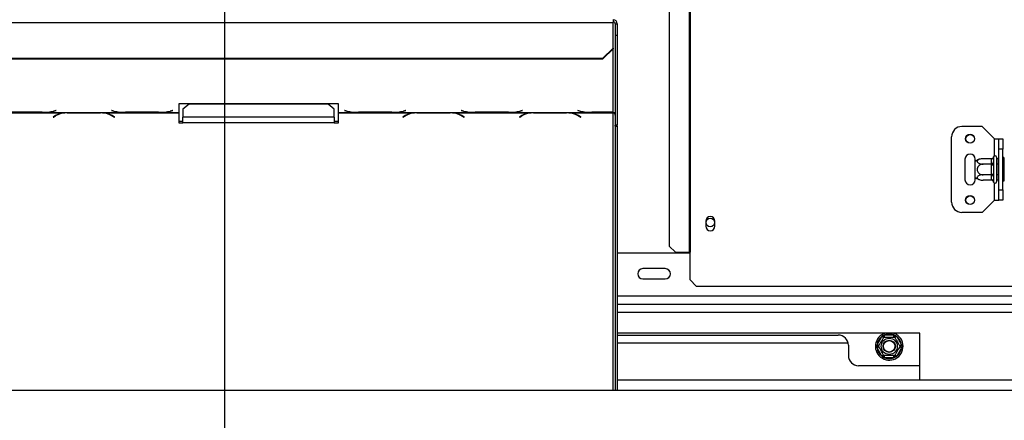
# Model space of a CAD drawing. Units: millimetres. Extents: x 109 to 4834, y 128 to 3796.
# Drawn here: x 1554 to 2036, y 724 to 920 of the extents above; entities that cross this region are included whole.
import ezdxf

# ---------------------------------------------------------------- set-up
doc = ezdxf.new("R2010")
doc.units = ezdxf.units.MM
doc.header["$LTSCALE"] = 19
doc.layers.add('FORMAT', color=7, linetype='Continuous')
doc.styles.add('SLDTEXTSTYLE0', font='TXT', dxfattribs={"width": 0.75})
doc.dimstyles.new('SLDDIMSTYLE1', dxfattribs={"dimtxt": 66.5, "dimasz": 62.738, "dimexe": 0, "dimexo": 0.0625, "dimgap": 16.625, "dimtad": 1, "dimrnd": 1e-09, "dimzin": 12, "dimdsep": 46, "dimtxsty": 'SLDTEXTSTYLE0', "dimsah": 1, "dimcen": 0.09, "dimadec": 0, "dimazin": 3, "dimtfac": 1, "dimtofl": 0, "dimtmove": 0, "dimatfit": 3, "dimfxl": 0, "dimfrac": 2, "dimtolj": 1, "dimtzin": 12, "dimarcsym": 0})

# ---------------------------------------------------------------- blocks, each defined once
blk = doc.blocks.new('_D_6')
at = {"layer": 'FORMAT'}
for p, q in [((1673.38, 1011.56), (2855.26, 1011.56)), ((2836.26, 1011.56), (2836.26, 682.56)), ((2437.38, 682.56), (2855.26, 682.56)), ((2836.26, 682.56), (2836.26, 208.95)), ((2562.84, 537), (2562.84, 557.26)), ((2562.84, 557.26), (2736.77, 557.26)), ((2736.77, 557.26), (2736.77, 537)), ((2642.98, 382.06), (2642.98, 499.82)), ((2562.84, 274.05), (2562.84, 253.78)), ((2736.77, 253.78), (2736.77, 274.05)), ((2562.84, 253.78), (2736.77, 253.78))]:
    blk.add_line(p, q, dxfattribs=at)
for points in [[(2836.26, 1011.56), (2826.61, 948.83), (2845.92, 948.83)], [(2836.26, 682.56), (2845.92, 745.3), (2826.61, 745.3)]]:
    blk.add_solid(points, dxfattribs=at)
at = {"layer": 'FORMAT', "char_height": 66.5, "attachment_point": 1, "rotation": 90, "style": 'SLDTEXTSTYLE0'}
for s, insert in [('"', (2611.69, 509.57)), ('15', (2563.11, 391.81)), ('16', (2651.04, 391.81)), ('329', (2750.54, 331.82)), ('12', (2611.69, 274.05))]:
    blk.add_mtext(s, dxfattribs=dict(at, insert=insert))
blk = doc.blocks.new('_D_7')
at = {"layer": 'FORMAT'}
for p, q in [((1654.38, 992.56), (1654.38, 315.92)), ((2485.38, 684.56), (2485.38, 315.92)), ((1943.9, 608.34), (1923.64, 608.34)), ((1923.64, 608.34), (1923.64, 434.42)), ((2206.86, 608.34), (2227.12, 608.34)), ((2227.12, 608.34), (2227.12, 434.42)), ((2051.92, 528.2), (2169.68, 528.2)), ((1923.64, 434.42), (1943.9, 434.42)), ((2227.12, 434.42), (2206.86, 434.42)), ((2485.38, 334.92), (1654.38, 334.92))]:
    blk.add_line(p, q, dxfattribs=at)
for points in [[(1654.38, 334.92), (1717.12, 325.27), (1717.12, 344.57)], [(2485.38, 334.92), (2422.64, 344.57), (2422.64, 325.27)]]:
    blk.add_solid(points, dxfattribs=at)
at = {"layer": 'FORMAT', "char_height": 66.5, "attachment_point": 1, "style": 'SLDTEXTSTYLE0'}
for s, insert in [('11', (2061.66, 608.08)), ('32', (1943.9, 559.49)), ('"', (2179.42, 559.49)), ('16', (2061.66, 520.14)), ('831', (2001.67, 420.64))]:
    blk.add_mtext(s, dxfattribs=dict(at, insert=insert))

msp = doc.modelspace()

# ---------------------------------------------------------------- linework, layer by layer
at = {"color": 7, "linetype": 'Continuous', "lineweight": 25}
for p, q in [((1871.811, 1189.564), (1871.811, 809.064)), ((1881.565, 1192.564), (1881.565, 806.064)), ((1881.983, 1192.564), (1881.983, 806.064)), ((1844.378, 919.85), (1844.378, 918.367)), ((1464.378, 918.367), (1844.378, 918.367)), ((1844.378, 905.81), (1844.378, 918.367)), ((1845.378, 917.85), (1845.378, 912.054)), ((1845.378, 917.85), (1846.378, 917.85)), ((1846.378, 917.85), (1846.378, 912.054)), ((1846.378, 912.054), (1845.378, 912.054)), ((1845.378, 912.054), (1845.378, 868.158)), ((1846.378, 912.054), (1846.378, 868.158)), ((1839.378, 900.981), (1844.378, 905.81)), ((1844.378, 905.551), (1839.378, 900.722)), ((1844.378, 905.81), (1844.378, 905.551)), ((1469.378, 900.981), (1839.378, 900.981)), ((1469.378, 900.722), (1839.378, 900.722)), ((1839.378, 900.722), (1839.378, 900.981)), ((1710.018, 878.733), (1632.018, 878.733)), ((1632.018, 878.733), (1632.018, 874.471)), ((1637.018, 878.48), (1634.018, 876.116)), ((1705.018, 878.48), (1637.018, 878.48)), ((1708.018, 876.116), (1705.018, 878.48)), ((1710.018, 874.471), (1710.018, 878.733)), ((1537.737, 874.293), (1576.299, 874.293)), ((1548.831, 874.457), (1565.204, 874.457)), ((1565.121, 874.506), (1548.914, 874.506)), ((1565.204, 874.457), (1566.237, 874.471)), ((1566.237, 874.471), (1604.799, 874.471)), ((1571.674, 872.892), (1570.518, 872.18)), ((1570.518, 872.18), (1570.659, 872.093)), ((1570.659, 872.093), (1571.757, 872.769)), ((1570.659, 872.267), (1570.659, 872.093)), ((1571.876, 875.396), (1570.778, 875.112)), ((1570.861, 875.06), (1572.018, 875.36)), ((1572.018, 875.36), (1571.876, 875.396)), ((1577.331, 874.323), (1576.299, 874.293)), ((1593.704, 874.323), (1577.331, 874.323)), ((1577.414, 874.211), (1593.621, 874.211)), ((1594.737, 874.293), (1593.704, 874.323)), ((1594.737, 874.293), (1632.018, 874.293)), ((1599.159, 875.396), (1599.018, 875.36)), ((1599.018, 875.36), (1600.174, 875.06)), ((1600.257, 875.112), (1599.159, 875.396)), ((1599.278, 872.769), (1600.376, 872.093)), ((1600.518, 872.18), (1599.361, 872.892)), ((1600.376, 872.267), (1600.376, 872.093)), ((1600.376, 872.093), (1600.518, 872.18)), ((1604.799, 874.471), (1605.831, 874.457)), ((1605.831, 874.457), (1622.204, 874.457)), ((1622.121, 874.506), (1605.914, 874.506)), ((1622.204, 874.457), (1623.237, 874.471)), ((1623.237, 874.471), (1632.018, 874.471)), ((1628.876, 875.396), (1627.778, 875.112)), ((1627.861, 875.06), (1629.018, 875.36)), ((1629.018, 875.36), (1628.876, 875.396)), ((1632.018, 874.471), (1632.018, 874.293)), ((1632.018, 874.293), (1632.018, 869.368)), ((1634.018, 876.116), (1634.018, 872.175)), ((1634.018, 869.368), (1634.018, 872.175)), ((1708.018, 872.175), (1634.018, 872.175)), ((1708.018, 872.175), (1708.018, 876.116)), ((1708.018, 872.175), (1708.018, 869.368)), ((1710.018, 874.471), (1718.799, 874.471)), ((1710.018, 874.293), (1710.018, 874.471)), ((1710.018, 874.293), (1747.299, 874.293)), ((1710.018, 869.368), (1710.018, 874.293)), ((1713.159, 875.396), (1713.018, 875.36)), ((1713.018, 875.36), (1714.174, 875.06)), ((1714.257, 875.112), (1713.159, 875.396)), ((1718.799, 874.471), (1719.831, 874.457)), ((1719.831, 874.457), (1736.204, 874.457)), ((1736.121, 874.506), (1719.914, 874.506)), ((1736.204, 874.457), (1737.237, 874.471)), ((1737.237, 874.471), (1775.799, 874.471)), ((1742.674, 872.892), (1741.518, 872.18)), ((1741.518, 872.18), (1741.659, 872.093)), ((1741.659, 872.093), (1742.757, 872.769)), ((1741.659, 872.267), (1741.659, 872.093)), ((1742.876, 875.396), (1741.778, 875.112)), ((1741.861, 875.06), (1743.018, 875.36)), ((1743.018, 875.36), (1742.876, 875.396)), ((1748.331, 874.323), (1747.299, 874.293)), ((1764.704, 874.323), (1748.331, 874.323)), ((1748.414, 874.211), (1764.621, 874.211)), ((1765.737, 874.293), (1764.704, 874.323)), ((1765.737, 874.293), (1804.299, 874.293)), ((1770.159, 875.396), (1770.018, 875.36)), ((1770.018, 875.36), (1771.174, 875.06)), ((1771.257, 875.112), (1770.159, 875.396)), ((1770.278, 872.769), (1771.376, 872.093)), ((1771.518, 872.18), (1770.361, 872.892)), ((1771.376, 872.267), (1771.376, 872.093)), ((1771.376, 872.093), (1771.518, 872.18)), ((1775.799, 874.471), (1776.831, 874.457)), ((1776.831, 874.457), (1793.204, 874.457)), ((1793.121, 874.506), (1776.914, 874.506)), ((1793.204, 874.457), (1794.237, 874.471)), ((1794.237, 874.471), (1832.799, 874.471)), ((1799.674, 872.892), (1798.518, 872.18)), ((1798.518, 872.18), (1798.659, 872.093)), ((1798.659, 872.093), (1799.757, 872.769)), ((1798.659, 872.267), (1798.659, 872.093)), ((1799.876, 875.396), (1798.778, 875.112)), ((1798.861, 875.06), (1800.018, 875.36)), ((1800.018, 875.36), (1799.876, 875.396)), ((1805.331, 874.323), (1804.299, 874.293)), ((1821.704, 874.323), (1805.331, 874.323)), ((1805.414, 874.211), (1821.621, 874.211)), ((1822.737, 874.293), (1821.704, 874.323)), ((1822.737, 874.293), (1844.378, 874.293)), ((1827.159, 875.396), (1827.018, 875.36)), ((1827.018, 875.36), (1828.174, 875.06)), ((1828.257, 875.112), (1827.159, 875.396)), ((1827.278, 872.769), (1828.376, 872.093)), ((1828.518, 872.18), (1827.361, 872.892)), ((1828.376, 872.267), (1828.376, 872.093)), ((1828.376, 872.093), (1828.518, 872.18)), ((1832.799, 874.471), (1833.831, 874.457)), ((1833.831, 874.457), (1844.378, 874.457)), ((1844.378, 874.506), (1833.914, 874.506)), ((1844.378, 874.457), (1844.378, 874.506)), ((1844.378, 874.457), (1844.378, 874.293)), ((1632.018, 870.156), (1634.018, 870.156)), ((1632.018, 869.368), (1634.018, 869.368)), ((1708.018, 869.368), (1634.018, 869.368)), ((1708.018, 870.156), (1710.018, 870.156)), ((1708.018, 869.368), (1710.018, 869.368)), ((1846.378, 868.158), (1845.378, 868.158)), ((1845.378, 867.712), (1845.378, 868.158)), ((1845.378, 867.712), (1846.378, 867.712)), ((1845.378, 867.712), (1845.378, 738.564)), ((1846.378, 867.712), (1846.378, 868.158)), ((1846.378, 867.712), (1846.378, 738.564)), ((2024.878, 867.564), (2014.878, 867.564)), ((2030.878, 861.564), (2024.878, 867.564)), ((2009.878, 830.564), (2009.878, 862.564)), ((2030.878, 861.564), (2032.878, 861.564)), ((2032.878, 861.564), (2034.878, 861.564)), ((2032.878, 856.564), (2032.878, 861.564)), ((2034.878, 861.564), (2034.878, 856.564)), ((2030.399, 852.739), (2030.378, 852.51)), ((2030.378, 852.51), (2030.378, 850.23)), ((2031.878, 852.564), (2031.878, 840.564)), ((2034.878, 856.564), (2032.878, 856.564)), ((2032.878, 836.564), (2032.878, 856.564)), ((2034.878, 836.564), (2034.878, 856.564)), ((2035.378, 852.337), (2034.878, 852.337)), ((2035.378, 852.337), (2035.378, 849.451)), ((2016.378, 851.564), (2016.378, 841.564)), ((2021.378, 850.504), (2021.378, 851.564)), ((2021.378, 842.624), (2021.378, 850.504)), ((2029.384, 851.818), (2025.278, 851.818)), ((2029.384, 849.191), (2025.278, 849.191)), ((2029.378, 851.644), (2029.384, 851.818)), ((2029.378, 849.364), (2029.378, 851.644)), ((2029.384, 849.191), (2029.378, 849.364)), ((2029.378, 848.844), (2029.384, 849.191)), ((2029.378, 844.284), (2029.378, 848.844)), ((2029.378, 848.844), (2030.378, 848.844)), ((2030.378, 850.23), (2030.399, 849.651)), ((2030.399, 849.651), (2030.378, 848.844)), ((2030.378, 848.844), (2030.378, 844.284)), ((2031.978, 851.818), (2031.878, 851.933)), ((2031.978, 849.191), (2031.878, 849.249)), ((2031.978, 851.818), (2031.978, 849.191)), ((2032.878, 851.818), (2031.978, 851.818)), ((2031.978, 849.191), (2031.978, 843.937)), ((2032.878, 849.191), (2031.978, 849.191)), ((2035.378, 849.451), (2034.878, 849.451)), ((2035.378, 849.451), (2035.378, 843.677)), ((2021.378, 841.564), (2021.378, 842.624)), ((2029.384, 843.937), (2025.278, 843.937)), ((2029.378, 844.284), (2030.378, 844.284)), ((2029.384, 843.937), (2029.378, 844.284)), ((2029.378, 843.763), (2029.384, 843.937)), ((2029.378, 841.484), (2029.378, 843.763)), ((2030.378, 844.284), (2030.399, 843.476)), ((2030.399, 843.476), (2030.378, 842.897)), ((2030.378, 842.897), (2030.378, 840.618)), ((2031.978, 843.937), (2031.878, 843.879)), ((2032.878, 843.937), (2031.978, 843.937)), ((2031.978, 843.937), (2031.978, 841.31)), ((2035.378, 843.677), (2034.878, 843.677)), ((2035.378, 843.677), (2035.378, 840.79)), ((2029.384, 841.31), (2025.278, 841.31)), ((2029.384, 841.31), (2029.378, 841.484)), ((2030.378, 840.618), (2030.399, 840.389)), ((2031.878, 841.195), (2031.978, 841.31)), ((2032.878, 841.31), (2031.978, 841.31)), ((2035.378, 840.79), (2034.878, 840.79)), ((2032.878, 836.564), (2034.878, 836.564)), ((2032.878, 831.564), (2032.878, 836.564)), ((2034.878, 836.564), (2034.878, 831.564)), ((2030.878, 831.564), (2024.878, 825.564)), ((2030.878, 831.564), (2032.878, 831.564)), ((2034.878, 831.564), (2032.878, 831.564)), ((2024.878, 825.564), (2014.878, 825.564)), ((1889.678, 821.314), (1889.678, 818.814)), ((1894.078, 818.814), (1894.078, 821.314)), ((1871.811, 809.064), (1874.795, 806.064)), ((1881.983, 805.564), (1846.378, 805.564)), ((1874.795, 806.064), (1881.565, 806.064)), ((1881.565, 806.064), (1881.983, 806.064)), ((1881.983, 792.564), (1881.983, 806.064)), ((1869.878, 798.064), (1858.878, 798.064)), ((1858.878, 793.064), (1869.878, 793.064)), ((1881.983, 792.564), (1884.983, 789.564)), ((1884.983, 789.564), (2398.773, 789.564)), ((2364.378, 780.564), (1846.378, 780.564)), ((1994.378, 766.564), (1846.378, 766.564)), ((1846.378, 765.564), (1954.378, 765.564)), ((1976.29, 765.412), (1977.098, 765.614)), ((1977.098, 764.614), (1977.098, 765.614)), ((1977.098, 765.614), (1981.658, 765.614)), ((1981.658, 764.614), (1981.658, 765.614)), ((1981.658, 765.614), (1982.465, 765.412)), ((1994.378, 743.564), (1994.378, 766.564)), ((1959.277, 761.564), (1846.378, 761.564)), ((1973.203, 760.064), (1973.432, 760.865)), ((1973.432, 760.865), (1975.711, 764.813)), ((1974.298, 760.365), (1973.432, 760.865)), ((1975.711, 764.813), (1976.29, 765.412)), ((1976.577, 764.313), (1975.711, 764.813)), ((1983.044, 764.813), (1982.178, 764.313)), ((1982.465, 765.412), (1983.044, 764.813)), ((1983.044, 764.813), (1985.324, 760.865)), ((1985.324, 760.865), (1984.458, 760.365)), ((1985.324, 760.865), (1985.553, 760.064)), ((1959.378, 760.564), (1959.378, 755.564)), ((1973.432, 759.263), (1973.203, 760.064)), ((1974.298, 759.763), (1973.432, 759.263)), ((1975.711, 755.315), (1973.432, 759.263)), ((1985.324, 759.263), (1983.044, 755.315)), ((1985.324, 759.263), (1984.458, 759.763)), ((1985.553, 760.064), (1985.324, 759.263)), ((1976.577, 755.815), (1975.711, 755.315)), ((1976.29, 754.716), (1975.711, 755.315)), ((1977.098, 754.514), (1976.29, 754.716)), ((1977.098, 754.514), (1977.098, 755.514)), ((1981.658, 754.514), (1977.098, 754.514)), ((1981.658, 754.514), (1981.658, 755.514)), ((1982.465, 754.716), (1981.658, 754.514)), ((1983.044, 755.315), (1982.178, 755.815)), ((1983.044, 755.315), (1982.465, 754.716)), ((1994.378, 750.564), (1964.378, 750.564)), ((2087.878, 743.564), (1846.378, 743.564)), ((827.878, 738.564), (2480.878, 738.564))]:
    msp.add_line(p, q, dxfattribs=at)
at = {"color": 8, "linetype": 'Continuous', "lineweight": 25}
for p, q in [((1844.378, 874.506), (1844.378, 905.551)), ((1570.861, 875.134), (1570.861, 875.06)), ((1571.757, 872.942), (1571.757, 872.769)), ((1577.414, 874.323), (1577.414, 874.211)), ((1593.621, 874.323), (1593.621, 874.211)), ((1599.278, 872.942), (1599.278, 872.769)), ((1600.174, 875.134), (1600.174, 875.06)), ((1627.861, 875.134), (1627.861, 875.06)), ((1714.174, 875.134), (1714.174, 875.06)), ((1741.861, 875.134), (1741.861, 875.06)), ((1742.757, 872.942), (1742.757, 872.769)), ((1748.414, 874.323), (1748.414, 874.211)), ((1764.621, 874.323), (1764.621, 874.211)), ((1770.278, 872.942), (1770.278, 872.769)), ((1771.174, 875.134), (1771.174, 875.06)), ((1798.861, 875.134), (1798.861, 875.06)), ((1799.757, 872.942), (1799.757, 872.769)), ((1805.414, 874.323), (1805.414, 874.211)), ((1821.621, 874.323), (1821.621, 874.211)), ((1827.278, 872.942), (1827.278, 872.769)), ((1828.174, 875.134), (1828.174, 875.06)), ((1844.378, 738.564), (1844.378, 874.293)), ((2030.878, 853.271), (2030.878, 861.564)), ((2030.878, 831.564), (2030.878, 839.857)), ((2386.678, 784.564), (1846.378, 784.564)), ((2364.378, 776.564), (1846.378, 776.564))]:
    msp.add_line(p, q, dxfattribs=at)
at = {"color": 7, "linetype": 'Continuous', "lineweight": 25}
for centre, radius in [((2018.878, 861.564), 2.2), ((2018.878, 861.564), 2.1), ((2018.878, 831.564), 2.2), ((2018.878, 831.564), 2.1), ((1891.878, 820.564), 2.1), ((1979.378, 760.064), 3.94), ((1979.378, 760.064), 3), ((1979.378, 760.064), 2.9), ((1979.378, 760.064), 2.8)]:
    msp.add_circle(centre, radius, dxfattribs=at)
for centre, radius, start, end in [((1844.411, 917.815), 1.967, 1.01019, 90.97576), ((1844.395, 917.832), 0.983, 1.01019, 90.97576), ((1565.444, 898.184), 23.68, 269.21959, 283.01862), ((1565.768, 896.592), 22.125, 271.21381, 283.30741), ((1576.956, 863.795), 10.519, 93.58284, 120.13715), ((1577.2, 863.241), 10.973, 88.87907, 119.73368), ((1593.836, 863.241), 10.973, 60.26632, 91.12093), ((1594.079, 863.795), 10.519, 59.86285, 86.41716), ((1605.267, 896.592), 22.125, 256.69259, 268.78619), ((1605.592, 898.184), 23.68, 256.98138, 270.78041), ((1622.444, 898.184), 23.68, 269.21959, 283.01862), ((1622.768, 896.592), 22.125, 271.21381, 283.30741), ((1719.267, 896.592), 22.125, 256.69259, 268.78619), ((1719.592, 898.184), 23.68, 256.98138, 270.78041), ((1736.444, 898.184), 23.68, 269.21959, 283.01862), ((1736.768, 896.592), 22.125, 271.21381, 283.30741), ((1747.956, 863.795), 10.519, 93.58284, 120.13715), ((1748.2, 863.241), 10.973, 88.87907, 119.73368), ((1764.836, 863.241), 10.973, 60.26632, 91.12093), ((1765.079, 863.795), 10.519, 59.86285, 86.41716), ((1776.267, 896.592), 22.125, 256.69259, 268.78619), ((1776.592, 898.184), 23.68, 256.98138, 270.78041), ((1793.444, 898.184), 23.68, 269.21959, 283.01862), ((1793.768, 896.592), 22.125, 271.21381, 283.30741), ((1804.956, 863.795), 10.519, 93.58284, 120.13715), ((1805.2, 863.241), 10.973, 88.87907, 119.73368), ((1821.836, 863.241), 10.973, 60.26632, 91.12093), ((1822.079, 863.795), 10.519, 59.86285, 86.41716), ((1833.267, 896.592), 22.125, 256.69259, 268.78619), ((1833.592, 898.184), 23.68, 256.98138, 270.78041), ((2014.878, 862.564), 5, 90, 180), ((2018.878, 851.564), 2.5, 0, 180), ((2029.44, 852.582), 0.94, 266.18874, 355.59805), ((2031.128, 852.564), 0.75, 0, 166.48705), ((2025.278, 845.371), 6.447, 94.84828, 127.22578), ((2025.278, 845.371), 6.447, 93.41047, 94.84828), ((2029.44, 850.303), 0.94, 266.18874, 355.59805), ((2025.278, 847.757), 6.447, 232.77422, 265.09511), ((2029.44, 842.825), 0.94, 4.40195, 93.81126), ((2018.878, 841.564), 2.5, 180, 0), ((2025.278, 847.757), 6.447, 265.09511, 265.55642), ((2029.44, 840.545), 0.94, 4.40195, 93.81126), ((2031.128, 840.564), 0.75, 193.50512, 360), ((2014.878, 830.564), 5, 180, 270), ((1891.878, 821.314), 2.2, 0, 180), ((1891.878, 818.814), 2.2, 180, 0), ((1858.878, 795.564), 2.5, 90, 270), ((1869.878, 795.564), 2.5, 270, 90), ((1954.378, 760.564), 5, 0, 90), ((1979.378, 760.064), 6.75, 105.64247, 240), ((1979.378, 760.064), 6.75, 240, 74.35753), ((1979.378, 760.064), 6, 67.66835, 112.33165), ((1979.378, 760.064), 6, 127.66835, 172.33165), ((1979.378, 760.064), 6, 7.66835, 52.33165), ((1979.378, 760.064), 6, 187.66835, 232.33165), ((1979.378, 760.064), 6, 307.66835, 352.33165), ((1964.378, 755.564), 5, 180, 270), ((1979.378, 760.064), 6, 247.66835, 292.33165)]:
    msp.add_arc(centre, radius, start, end, dxfattribs=at)
for points in [[(1844.378, 874.506), (1844.509, 874.499), (1844.771, 874.487), (1845.102, 874.288), (1845.333, 873.993), (1845.363, 873.756), (1845.378, 873.637)], [(1845.378, 873.191), (1845.363, 873.321), (1845.333, 873.58), (1845.102, 873.919), (1844.771, 874.179), (1844.509, 874.255), (1844.378, 874.293)]]:
    msp.add_open_spline(points, degree=3, dxfattribs=at)
for points, knots in [([(2029.384, 851.818), (2029.487, 851.829), (2029.693, 851.85), (2029.972, 852.015), (2030.208, 852.265), (2030.337, 852.523), (2030.387, 852.691), (2030.398, 852.737), (2030.399, 852.739)], [0, 0, 0, 0, 0.2095327, 0.4184926, 0.6424952, 0.9034901, 0.9958384, 1, 1, 1, 1]), ([(2025.278, 849.191), (2024.941, 849.16), (2024.268, 849.099), (2023.353, 848.61), (2022.669, 847.875), (2022.332, 846.991), (2022.342, 846.131), (2022.628, 845.362), (2023.154, 844.701), (2023.91, 844.193), (2024.662, 843.962), (2025.135, 843.943), (2025.278, 843.937)], [0, 0, 0, 0, 0.11571854, 0.23159431, 0.34926258, 0.4554707, 0.55000222, 0.63999099, 0.73386558, 0.83693877, 0.95051614, 1, 1, 1, 1]), ([(2025.278, 851.818), (2024.978, 851.806), (2024.317, 851.779), (2023.397, 851.547), (2022.686, 851.174), (2022.388, 850.796), (2022.324, 850.436), (2022.449, 850.091), (2022.87, 849.724), (2023.526, 849.428), (2024.357, 849.228), (2024.975, 849.203), (2025.278, 849.191)], [0, 0, 0, 0, 0.1033737, 0.2274024, 0.3456813, 0.4523152, 0.4998294, 0.5945143, 0.6890008, 0.787163, 0.8958903, 1, 1, 1, 1]), ([(2029.384, 849.191), (2029.487, 849.196), (2029.693, 849.207), (2029.972, 849.29), (2030.208, 849.415), (2030.337, 849.543), (2030.387, 849.627), (2030.398, 849.65), (2030.399, 849.651)], [0, 0, 0, 0, 0.2095327, 0.4184926, 0.6424952, 0.9034901, 0.9958384, 1, 1, 1, 1]), ([(2025.278, 843.937), (2024.941, 843.922), (2024.268, 843.891), (2023.353, 843.646), (2022.669, 843.279), (2022.332, 842.837), (2022.342, 842.407), (2022.628, 842.023), (2023.154, 841.692), (2023.91, 841.438), (2024.662, 841.323), (2025.135, 841.313), (2025.278, 841.31)], [0, 0, 0, 0, 0.1157185, 0.2315943, 0.3492626, 0.4554707, 0.5500022, 0.639991, 0.7338656, 0.8369388, 0.9505161, 1, 1, 1, 1]), ([(2029.384, 843.937), (2029.487, 843.932), (2029.693, 843.921), (2029.972, 843.838), (2030.208, 843.713), (2030.337, 843.585), (2030.387, 843.5), (2030.398, 843.477), (2030.399, 843.476)], [0, 0, 0, 0, 0.20953267, 0.41849257, 0.64249521, 0.90349009, 0.99583842, 1, 1, 1, 1]), ([(2030.399, 840.389), (2030.398, 840.391), (2030.387, 840.437), (2030.337, 840.605), (2030.208, 840.863), (2029.972, 841.113), (2029.693, 841.277), (2029.487, 841.299), (2029.384, 841.31)], [0, 0, 0, 0, 0.0041616, 0.0965099, 0.3575048, 0.5815074, 0.7904673, 1, 1, 1, 1]), ([(1974.124, 760.064), (1974.136, 760.085), (1974.163, 760.132), (1974.395, 760.534), (1974.768, 761.179), (1975.145, 761.833), (1975.506, 762.457), (1975.851, 763.054), (1976.218, 763.691), (1976.514, 764.203), (1976.713, 764.549), (1976.739, 764.593), (1976.751, 764.614)], [0, 0, 0, 0, 0.1033737, 0.2274024, 0.3456813, 0.4523152, 0.4998294, 0.5945143, 0.6890008, 0.787163, 0.8958903, 1, 1, 1, 1]), ([(1976.751, 764.614), (1976.746, 764.623), (1976.735, 764.642), (1976.652, 764.785), (1976.527, 765.001), (1976.399, 765.224), (1976.314, 765.37), (1976.291, 765.41), (1976.29, 765.412)], [0, 0, 0, 0, 0.2095327, 0.4184926, 0.6424952, 0.9034901, 0.9958384, 1, 1, 1, 1]), ([(1976.751, 764.614), (1976.782, 764.614), (1976.843, 764.614), (1977.332, 764.614), (1978.067, 764.614), (1978.951, 764.614), (1979.811, 764.614), (1980.58, 764.614), (1981.24, 764.614), (1981.749, 764.614), (1981.98, 764.614), (1981.999, 764.614), (1982.005, 764.614)], [0, 0, 0, 0, 0.1157185, 0.2315943, 0.3492626, 0.4554707, 0.5500022, 0.639991, 0.7338656, 0.8369388, 0.9505161, 1, 1, 1, 1]), ([(1982.005, 764.614), (1982.01, 764.623), (1982.021, 764.642), (1982.104, 764.785), (1982.229, 765.001), (1982.357, 765.224), (1982.441, 765.37), (1982.464, 765.41), (1982.465, 765.412)], [0, 0, 0, 0, 0.2095327, 0.4184926, 0.6424952, 0.9034901, 0.9958384, 1, 1, 1, 1]), ([(1982.005, 764.614), (1982.02, 764.587), (1982.051, 764.535), (1982.295, 764.111), (1982.663, 763.474), (1983.105, 762.709), (1983.535, 761.964), (1983.919, 761.298), (1984.25, 760.726), (1984.504, 760.285), (1984.619, 760.086), (1984.629, 760.069), (1984.632, 760.064)], [0, 0, 0, 0, 0.1157185, 0.2315943, 0.3492626, 0.4554707, 0.5500022, 0.639991, 0.7338656, 0.8369388, 0.9505161, 1, 1, 1, 1]), ([(1974.124, 760.064), (1974.113, 760.064), (1974.091, 760.064), (1973.927, 760.064), (1973.677, 760.064), (1973.419, 760.064), (1973.251, 760.064), (1973.205, 760.064), (1973.203, 760.064)], [0, 0, 0, 0, 0.2095327, 0.4184926, 0.6424952, 0.9034901, 0.9958384, 1, 1, 1, 1]), ([(1976.751, 755.514), (1976.736, 755.54), (1976.705, 755.593), (1976.46, 756.017), (1976.093, 756.654), (1975.651, 757.419), (1975.221, 758.164), (1974.837, 758.83), (1974.506, 759.402), (1974.252, 759.843), (1974.137, 760.042), (1974.127, 760.059), (1974.124, 760.064)], [0, 0, 0, 0, 0.1157185, 0.2315943, 0.3492626, 0.4554707, 0.5500022, 0.639991, 0.7338656, 0.8369388, 0.9505161, 1, 1, 1, 1]), ([(1984.632, 760.064), (1984.62, 760.043), (1984.593, 759.996), (1984.361, 759.594), (1983.988, 758.948), (1983.61, 758.295), (1983.25, 757.671), (1982.905, 757.073), (1982.538, 756.437), (1982.242, 755.924), (1982.042, 755.579), (1982.017, 755.535), (1982.005, 755.514)], [0, 0, 0, 0, 0.1033737, 0.2274024, 0.3456813, 0.4523152, 0.4998294, 0.5945143, 0.6890008, 0.787163, 0.8958903, 1, 1, 1, 1]), ([(1985.553, 760.064), (1985.551, 760.064), (1985.505, 760.064), (1985.337, 760.064), (1985.079, 760.064), (1984.829, 760.064), (1984.664, 760.064), (1984.643, 760.064), (1984.632, 760.064)], [0, 0, 0, 0, 0.0041616, 0.0965099, 0.3575048, 0.5815074, 0.7904673, 1, 1, 1, 1]), ([(1976.29, 754.716), (1976.291, 754.718), (1976.314, 754.758), (1976.399, 754.904), (1976.527, 755.127), (1976.652, 755.343), (1976.735, 755.486), (1976.746, 755.505), (1976.751, 755.514)], [0, 0, 0, 0, 0.00416158, 0.09650991, 0.35750479, 0.58150743, 0.79046733, 1, 1, 1, 1]), ([(1982.005, 755.514), (1981.974, 755.514), (1981.913, 755.514), (1981.424, 755.514), (1980.689, 755.514), (1979.805, 755.514), (1978.945, 755.514), (1978.176, 755.514), (1977.515, 755.514), (1977.006, 755.514), (1976.776, 755.514), (1976.757, 755.514), (1976.751, 755.514)], [0, 0, 0, 0, 0.1157185, 0.2315943, 0.3492626, 0.4554707, 0.5500022, 0.639991, 0.7338656, 0.8369388, 0.9505161, 1, 1, 1, 1]), ([(1982.465, 754.716), (1982.464, 754.718), (1982.441, 754.758), (1982.357, 754.904), (1982.229, 755.127), (1982.104, 755.343), (1982.021, 755.486), (1982.01, 755.505), (1982.005, 755.514)], [0, 0, 0, 0, 0.0041616, 0.0965099, 0.3575048, 0.5815074, 0.7904673, 1, 1, 1, 1])]:
    msp.add_open_spline(points, degree=3, knots=knots, dxfattribs=at)

# ---------------------------------------------------------------- dimensions: what is measured, and where the dimension line sits
at = {"layer": 'FORMAT'}
for base, p1, p2, angle, picture, middle in [((2836.264, 682.564), (1654.378, 1011.564), (2418.378, 682.564), 90, '_D_6', (2836.264, 405.522)), ((1654.378, 334.92), (2485.378, 703.564), (1654.378, 1011.564), 0, '_D_7', (2075.379, 334.92))]:
    dim = msp.add_linear_dim(base=base, p1=p1, p2=p2, angle=angle, dimstyle='SLDDIMSTYLE1', dxfattribs=at)
    dim.commit()
    dim.dimension.update_dxf_attribs({"geometry": picture, "text_midpoint": middle, "dimtype": 160})

doc.saveas('drawing.dxf')
